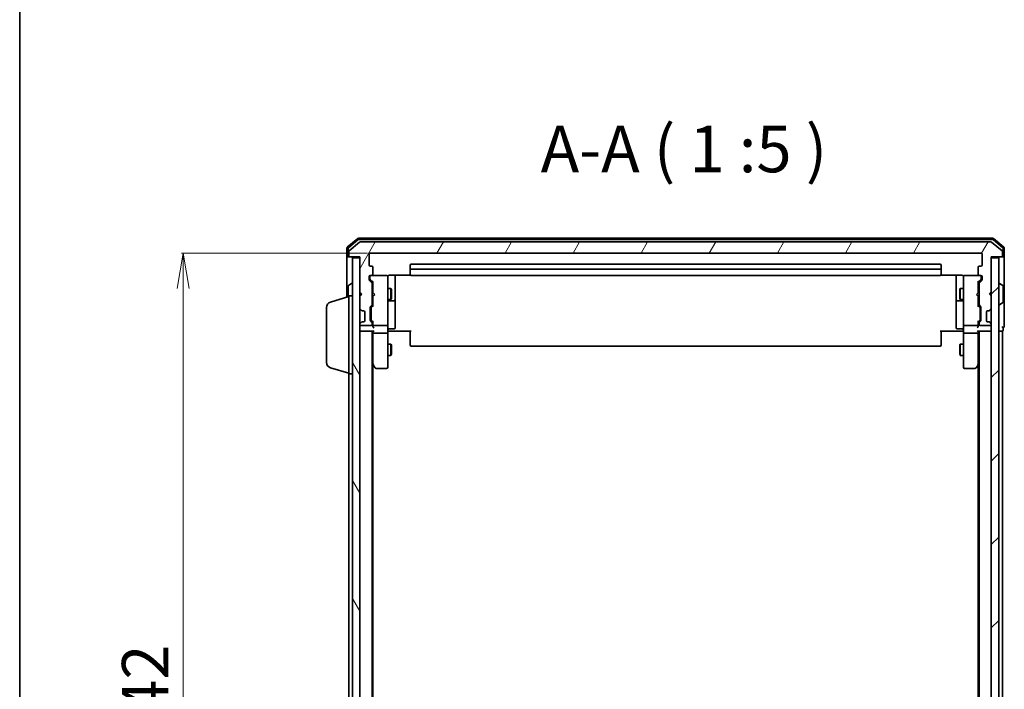
# Model space of a CAD drawing. Units: millimetres. Extents: x 7 to 7291, y 4 to 1409.
# Drawn here: x 213 to 478, y 865 to 1045 of the extents above; entities that cross this region are included whole.
import ezdxf

# ---------------------------------------------------------------- set-up
doc = ezdxf.new("R2010")
doc.units = ezdxf.units.MM
doc.header["$LTSCALE"] = 0.5
doc.layers.get('Defpoints').update_dxf_attribs({"lineweight": 25})
for name, color, linetype, lineweight in [('Border (ISO)', 7, 'Continuous', 35), ('Dimension (ISO)', 7, 'Continuous', 18), ('Hatch (ISO)', 1, 'Continuous', 18), ('Symbol (ISO)', 7, 'Continuous', 18), ('Visible (ISO)', 7, 'Continuous', 35)]:
    doc.layers.add(name, color=color, linetype=linetype, lineweight=lineweight)
doc.styles.add('Note Text (TK)', font='MS PGothic.ttf')
doc.dimstyles.new('Default - Method 1b (TK)', dxfattribs={"dimscale": 0.5, "dimtxt": 2.5, "dimasz": 2.5, "dimexe": 1, "dimexo": 1.5, "dimgap": 1, "dimtad": 1, "dimrnd": 1e-08, "dimdsep": 46, "dimtxsty": 'Note Text (TK)', "dimblk": 'OPEN', "dimcen": 0.09, "dimdle": 5, "dimclrd": 100, "dimclre": 100, "dimclrt": 7, "dimadec": 1, "dimazin": 1, "dimtfac": 1, "dimtmove": 0, "dimatfit": 3, "dimldrblk": 'OPEN', "dimfxl": 1, "dimtolj": 1, "dimlwd": -1, "dimlwe": -1, "dimarcsym": 0})

# ---------------------------------------------------------------- blocks, each defined once
blk = doc.blocks.new('Borders tk図枠')
at = {"layer": 'Border (ISO)'}
blk.add_line((14.5, 289), (14.5, 8), dxfattribs=at)
blk = doc.blocks.new('_Open')
at = {"color": 0, "linetype": 'ByBlock', "lineweight": -2}
for p, q in [((-1, 0.167), (0, 0)), ((-1, -0.167), (0, 0)), ((0, 0), (-1, 0))]:
    blk.add_line(p, q, dxfattribs=at)
blk = doc.blocks.new('*D20')
at = {"layer": 'Defpoints', "color": 0}
for p in [(256.78, 982.65), (307.15, 982.65), (298.32, 740.65)]:
    blk.add_point(p, dxfattribs=at)
at = {"layer": 'Dimension (ISO)', "color": 100}
for p, q in [((306.4, 982.65), (256.28, 982.65)), ((256.78, 750.15), (256.78, 973.15)), ((297.57, 740.65), (256.28, 740.65))]:
    blk.add_line(p, q, dxfattribs=at)
at = {"layer": 'Dimension (ISO)', "color": 100, "xscale": 9.5, "yscale": 9.5, "zscale": 9.5}
for p, rotation in [((256.78, 982.65), 90), ((256.78, 740.65), 270)]:
    blk.add_blockref('_Open', p, dxfattribs=dict(at, rotation=rotation))
at = {"layer": 'Dimension (ISO)', "color": 7, "insert": (246.53, 848.94), "char_height": 12.5, "attachment_point": 4, "rotation": 90, "style": 'Note Text (TK)'}
blk.add_mtext('\\A1;242', dxfattribs=at)

msp = doc.modelspace()

# ---------------------------------------------------------------- hatches: boundary and pattern name
at = {"layer": 'Hatch (ISO)'}
h = msp.add_hatch(dxfattribs=at)
h.set_pattern_fill('ANSI31', color=256, scale=127, angle=14.999978, style=0)
h.set_pattern_definition([(60, (140.25, -36), (-13.74815, 7.9375), [])])
edge = h.paths.add_edge_path()
edge.add_ellipse((477.0508, 981.9537), major_axis=(0.3, 0), ratio=1, start_angle=270, end_angle=360)
edge.add_line((477.3508, 981.9537), (477.3508, 983.0132))
edge.add_ellipse((477.0508, 983.0132), major_axis=(0, 0.3), ratio=1, start_angle=270, end_angle=320.194429)
edge.add_line((477.2429, 983.2437), (474.4342, 985.5842))
edge.add_ellipse((474.2422, 985.3537), major_axis=(-0.2305, 0.1921), ratio=1, start_angle=270, end_angle=309.805571)
edge.add_line((474.2422, 985.6537), (304.4594, 985.6537))
edge.add_ellipse((304.4594, 985.3537), major_axis=(-0.3, 0), ratio=1, start_angle=270, end_angle=309.805571)
edge.add_line((304.2674, 985.5842), (301.4587, 983.2437))
edge.add_ellipse((301.6508, 983.0132), major_axis=(-0.2305, -0.1921), ratio=1, start_angle=270, end_angle=320.194429)
edge.add_line((301.3508, 983.0132), (301.3508, 981.9537))
edge.add_ellipse((301.6508, 981.9537), major_axis=(0, -0.3), ratio=1, start_angle=270, end_angle=360)
edge.add_line((301.6508, 981.6537), (304.3508, 981.6537))
edge.add_line((304.3508, 981.6537), (304.3508, 972.1537))
edge.add_line((304.3508, 972.1537), (304.8508, 971.6537))
edge.add_line((304.8508, 971.6537), (304.3508, 971.1537))
edge.add_line((304.3508, 971.1537), (304.3508, 967.778))
edge.add_ellipse((304.6508, 967.778), major_axis=(0, -0.3), ratio=1, start_angle=270, end_angle=315)
edge.add_line((304.4387, 967.5658), (304.7629, 967.2416))
edge.add_ellipse((304.9751, 967.4537), major_axis=(0.2121, -0.2121), ratio=1, start_angle=270, end_angle=315)
edge.add_line((304.9751, 967.1537), (305.3508, 967.1537))
edge.add_ellipse((305.3508, 966.8537), major_axis=(0.3, 0), ratio=1, start_angle=0, end_angle=90, ccw=False)
edge.add_line((305.6508, 966.8537), (305.6508, 964.4537))
edge.add_ellipse((305.3508, 964.4537), major_axis=(0, -0.3), ratio=1, start_angle=0, end_angle=90, ccw=False)
edge.add_line((305.3508, 964.1537), (304.9751, 964.1537))
edge.add_ellipse((304.9751, 963.8537), major_axis=(-0.3, 0), ratio=1, start_angle=270, end_angle=315)
edge.add_line((304.7629, 964.0658), (304.4387, 963.7416))
edge.add_ellipse((304.6508, 963.5294), major_axis=(-0.2121, -0.2121), ratio=1, start_angle=270, end_angle=315)
edge.add_line((304.3508, 963.5294), (304.3508, 963.4537))
edge.add_ellipse((304.6508, 963.4537), major_axis=(0, -0.3), ratio=1, start_angle=270, end_angle=360)
edge.add_line((304.6508, 963.1537), (307.3508, 963.1537))
edge.add_ellipse((307.3508, 963.4537), major_axis=(0.3, 0), ratio=1, start_angle=270, end_angle=360)
edge.add_line((307.6508, 963.4537), (307.6508, 963.8294))
edge.add_ellipse((307.3508, 963.8294), major_axis=(0, 0.3), ratio=1, start_angle=270, end_angle=315)
edge.add_line((307.5629, 964.0416), (307.2387, 964.3658))
edge.add_ellipse((307.4508, 964.578), major_axis=(-0.2121, 0.2121), ratio=1, start_angle=45, end_angle=90, ccw=False)
edge.add_line((307.1508, 964.578), (307.1508, 968.0794))
edge.add_ellipse((307.4508, 968.0794), major_axis=(0, 0.3), ratio=1, start_angle=45, end_angle=90, ccw=False)
edge.add_line((307.2387, 968.2916), (307.5629, 968.6158))
edge.add_ellipse((307.3508, 968.828), major_axis=(0.2121, 0.2121), ratio=1, start_angle=270, end_angle=315)
edge.add_line((307.6508, 968.828), (307.6508, 974.4794))
edge.add_ellipse((307.3508, 974.4794), major_axis=(0, 0.3), ratio=1, start_angle=270, end_angle=315)
edge.add_line((307.5629, 974.6916), (306.9387, 975.3158))
edge.add_ellipse((307.1508, 975.528), major_axis=(-0.2121, 0.2121), ratio=1, start_angle=45, end_angle=90, ccw=False)
edge.add_line((306.8508, 975.528), (306.8508, 976.3537))
edge.add_ellipse((307.1508, 976.3537), major_axis=(0, 0.3), ratio=1, start_angle=0, end_angle=90, ccw=False)
edge.add_line((307.1508, 976.6537), (307.5508, 976.6537))
edge.add_ellipse((307.5508, 976.9537), major_axis=(0.3, 0), ratio=1, start_angle=270, end_angle=360)
edge.add_line((307.8508, 976.9537), (307.8508, 978.8537))
edge.add_ellipse((307.5508, 978.8537), major_axis=(0, 0.3), ratio=1, start_angle=270, end_angle=360)
edge.add_line((307.5508, 979.1537), (307.1508, 979.1537))
edge.add_ellipse((307.1508, 979.4537), major_axis=(-0.3, 0), ratio=1, start_angle=0, end_angle=90, ccw=False)
edge.add_line((306.8508, 979.4537), (306.8508, 982.3537))
edge.add_ellipse((307.1508, 982.3537), major_axis=(0, 0.3), ratio=1, start_angle=0, end_angle=90, ccw=False)
edge.add_line((307.1508, 982.6537), (471.5508, 982.6537))
edge.add_ellipse((471.5508, 982.3537), major_axis=(0.3, 0), ratio=1, start_angle=0, end_angle=90, ccw=False)
edge.add_line((471.8508, 982.3537), (471.8508, 979.4537))
edge.add_ellipse((471.5508, 979.4537), major_axis=(0, -0.3), ratio=1, start_angle=0, end_angle=90, ccw=False)
edge.add_line((471.5508, 979.1537), (471.1508, 979.1537))
edge.add_ellipse((471.1508, 978.8537), major_axis=(-0.3, 0), ratio=1, start_angle=270, end_angle=360)
edge.add_line((470.8508, 978.8537), (470.8508, 976.9537))
edge.add_ellipse((471.1508, 976.9537), major_axis=(0, -0.3), ratio=1, start_angle=270, end_angle=360)
edge.add_line((471.1508, 976.6537), (471.5508, 976.6537))
edge.add_ellipse((471.5508, 976.3537), major_axis=(0.3, 0), ratio=1, start_angle=0, end_angle=90, ccw=False)
edge.add_line((471.8508, 976.3537), (471.8508, 975.528))
edge.add_ellipse((471.5508, 975.528), major_axis=(0, -0.3), ratio=1, start_angle=45, end_angle=90, ccw=False)
edge.add_line((471.7629, 975.3158), (471.1387, 974.6916))
edge.add_ellipse((471.3508, 974.4794), major_axis=(-0.2121, -0.2121), ratio=1, start_angle=270, end_angle=315)
edge.add_line((471.0508, 974.4794), (471.0508, 968.828))
edge.add_ellipse((471.3508, 968.828), major_axis=(0, -0.3), ratio=1, start_angle=270, end_angle=315)
edge.add_line((471.1387, 968.6158), (471.4629, 968.2916))
edge.add_ellipse((471.2508, 968.0794), major_axis=(0.2121, -0.2121), ratio=1, start_angle=45, end_angle=90, ccw=False)
edge.add_line((471.5508, 968.0794), (471.5508, 964.578))
edge.add_ellipse((471.2508, 964.578), major_axis=(0, -0.3), ratio=1, start_angle=45, end_angle=90, ccw=False)
edge.add_line((471.4629, 964.3658), (471.1387, 964.0416))
edge.add_ellipse((471.3508, 963.8294), major_axis=(-0.2121, -0.2121), ratio=1, start_angle=270, end_angle=315)
edge.add_line((471.0508, 963.8294), (471.0508, 963.4537))
edge.add_ellipse((471.3508, 963.4537), major_axis=(0, -0.3), ratio=1, start_angle=270, end_angle=360)
edge.add_line((471.3508, 963.1537), (474.0508, 963.1537))
edge.add_ellipse((474.0508, 963.4537), major_axis=(0.3, 0), ratio=1, start_angle=270, end_angle=360)
edge.add_line((474.3508, 963.4537), (474.3508, 963.5294))
edge.add_ellipse((474.0508, 963.5294), major_axis=(0, 0.3), ratio=1, start_angle=270, end_angle=315)
edge.add_line((474.2629, 963.7416), (473.9387, 964.0658))
edge.add_ellipse((473.7265, 963.8537), major_axis=(-0.2121, 0.2121), ratio=1, start_angle=270, end_angle=315)
edge.add_line((473.7265, 964.1537), (473.3508, 964.1537))
edge.add_ellipse((473.3508, 964.4537), major_axis=(-0.3, 0), ratio=1, start_angle=0, end_angle=90, ccw=False)
edge.add_line((473.0508, 964.4537), (473.0508, 966.8537))
edge.add_ellipse((473.3508, 966.8537), major_axis=(0, 0.3), ratio=1, start_angle=0, end_angle=90, ccw=False)
edge.add_line((473.3508, 967.1537), (473.7265, 967.1537))
edge.add_ellipse((473.7265, 967.4537), major_axis=(0.3, 0), ratio=1, start_angle=270, end_angle=315)
edge.add_line((473.9387, 967.2416), (474.2629, 967.5658))
edge.add_ellipse((474.0508, 967.778), major_axis=(0.2121, 0.2121), ratio=1, start_angle=270, end_angle=315)
edge.add_line((474.3508, 967.778), (474.3508, 971.1537))
edge.add_line((474.3508, 971.1537), (473.8508, 971.6537))
edge.add_line((473.8508, 971.6537), (474.3508, 972.1537))
edge.add_line((474.3508, 972.1537), (474.3508, 981.6537))
edge.add_line((474.3508, 981.6537), (477.0508, 981.6537))
h = msp.add_hatch(dxfattribs=at)
h.set_pattern_fill('ANSI31', color=256, scale=127, angle=75.000175, style=0)
h.set_pattern_definition([(120.0002, (140.25, -36), (-13.74813, -7.93754), [])])
h.paths.add_polyline_path([(302.3508, 741.9537), (304.3508, 741.9537), (304.3508, 981.3537), (302.3508, 981.3537)])
h = msp.add_hatch(dxfattribs=at)
h.set_pattern_fill('ANSI31', color=256, scale=127, style=0)
h.set_pattern_definition([(45, (140.25, -36), (-11.22532, 11.22532), [])])
h.paths.add_polyline_path([(474.3508, 741.9537), (476.3508, 741.9537), (476.3508, 981.3537), (474.3508, 981.3537)])

# ---------------------------------------------------------------- linework, layer by layer
at = {"layer": 'Visible (ISO)'}
for p, q in [((303.7674, 986.5842), (300.9587, 984.2437)), ((303.876, 986.2842), (301.2587, 984.1031)), ((474.7422, 986.6537), (303.9594, 986.6537)), ((474.6336, 986.3537), (304.068, 986.3537)), ((477.4429, 984.1031), (474.8256, 986.2842)), ((477.7429, 984.2437), (474.9342, 986.5842)), ((300.8508, 984.0132), (300.8508, 981.9537)), ((301.1508, 983.8727), (301.1508, 981.9537)), ((304.2674, 985.5842), (301.4587, 983.2437)), ((474.2422, 985.6537), (304.4594, 985.6537)), ((477.2429, 983.2437), (474.4342, 985.5842)), ((477.5508, 981.9537), (477.5508, 983.8727)), ((477.8508, 981.9537), (477.8508, 984.0132)), ((300.8508, 981.9537), (300.8508, 970.8037)), ((301.4508, 981.6537), (301.1508, 981.6537)), ((301.3508, 983.0132), (301.3508, 981.9537)), ((301.4508, 981.6537), (301.6508, 981.6537)), ((301.6508, 981.6537), (304.3508, 981.6537)), ((304.3508, 981.3537), (302.3508, 981.3537)), ((302.3508, 981.3537), (302.3508, 741.9537)), ((304.3508, 981.6537), (304.3508, 972.1537)), ((304.3508, 741.9537), (304.3508, 981.3537)), ((306.8508, 979.4537), (306.8508, 982.3537)), ((307.1508, 982.6537), (471.5508, 982.6537)), ((471.8508, 982.3537), (471.8508, 979.4537)), ((474.3508, 972.1537), (474.3508, 981.6537)), ((474.3508, 981.6537), (477.0508, 981.6537)), ((476.3508, 981.3537), (474.3508, 981.3537)), ((474.3508, 981.3537), (474.3508, 741.9537)), ((476.3508, 741.9537), (476.3508, 981.3537)), ((477.0508, 981.6537), (477.2508, 981.6537)), ((477.5508, 981.6537), (477.2508, 981.6537)), ((477.3508, 981.9537), (477.3508, 983.0132)), ((477.8508, 966.6537), (477.8508, 981.9537)), ((307.5508, 979.1537), (307.1508, 979.1537)), ((307.8508, 976.9537), (307.8508, 978.8537)), ((317.8508, 979.3537), (317.8508, 978.0537)), ((460.5508, 979.6537), (318.1508, 979.6537)), ((460.5508, 978.3537), (318.1508, 978.3537)), ((460.8508, 978.0537), (460.8508, 979.3537)), ((470.8508, 978.8537), (470.8508, 976.9537)), ((471.5508, 979.1537), (471.1508, 979.1537)), ((306.8508, 975.528), (306.8508, 976.3537)), ((307.0508, 976.3537), (307.0508, 975.8645)), ((307.0508, 975.8645), (307.0508, 975.728)), ((307.1508, 976.6537), (307.5508, 976.6537)), ((311.5508, 976.6537), (307.5508, 976.6537)), ((311.5741, 976.6537), (311.5508, 976.6537)), ((311.8508, 975.4683), (311.8508, 976.3537)), ((312.3508, 976.7435), (317.9367, 976.7435)), ((313.8508, 970.3307), (313.8508, 976.7435)), ((317.8508, 978.0537), (317.8508, 977.8608)), ((317.8508, 977.7194), (317.8508, 977.8608)), ((317.8508, 977.7194), (317.8508, 977.0123)), ((317.8508, 976.9537), (317.8508, 977.0123)), ((318.1508, 976.6537), (460.5508, 976.6537)), ((460.7649, 976.7435), (466.3508, 976.7435)), ((460.8508, 977.8608), (460.8508, 978.0537)), ((460.8508, 977.8608), (460.8508, 977.7194)), ((460.8508, 977.0123), (460.8508, 977.7194)), ((460.8508, 977.0123), (460.8508, 976.9537)), ((464.8508, 976.7435), (464.8508, 970.3307)), ((466.8508, 976.3537), (466.8508, 975.4683)), ((467.1508, 976.6537), (467.1275, 976.6537)), ((471.1508, 976.6537), (467.1508, 976.6537)), ((471.1508, 976.6537), (471.5508, 976.6537)), ((471.6508, 975.8645), (471.6508, 976.3537)), ((471.6508, 975.728), (471.6508, 975.8645)), ((471.8508, 976.3537), (471.8508, 975.528)), ((301.1508, 973.7952), (301.1508, 970.8937)), ((301.2418, 973.9629), (302.1011, 974.5214)), ((302.2508, 974.5537), (302.2101, 974.5537)), ((307.5629, 974.6916), (306.9387, 975.3158)), ((307.1387, 975.5158), (307.8508, 974.8037)), ((307.6508, 968.828), (307.6508, 974.4794)), ((307.6508, 973.1537), (307.8508, 973.1537)), ((307.8508, 974.9798), (307.8508, 972.0678)), ((311.8508, 964.2719), (311.8508, 975.4683)), ((311.8508, 973.1537), (312.7008, 973.1537)), ((312.7008, 970.1537), (312.7008, 973.1537)), ((312.8542, 972.847), (312.7008, 973.1537)), ((465.8474, 972.847), (466.0008, 973.1537)), ((466.0008, 973.1537), (466.0008, 970.1537)), ((466.8508, 973.1537), (466.0008, 973.1537)), ((466.8508, 975.4683), (466.8508, 964.2719)), ((471.5629, 975.5158), (470.8508, 974.8037)), ((470.8508, 972.0678), (470.8508, 974.9798)), ((471.0508, 973.1537), (470.8508, 973.1537)), ((471.0508, 974.4794), (471.0508, 968.828)), ((471.7629, 975.3158), (471.1387, 974.6916)), ((476.4508, 974.5537), (476.4915, 974.5537)), ((477.4598, 973.9629), (476.6005, 974.5214)), ((477.5508, 969.5122), (477.5508, 973.7952)), ((296.4198, 969.4744), (301.3508, 970.9537)), ((301.3508, 950.1537), (301.3508, 971.1537)), ((301.3508, 971.1537), (302.3508, 971.1537)), ((304.3508, 972.1537), (304.8508, 971.6537)), ((304.3508, 972.0678), (304.4387, 971.9799)), ((304.8508, 971.6537), (304.3508, 971.1537)), ((304.3508, 971.1537), (304.3508, 967.778)), ((304.4387, 971.9799), (304.8078, 971.6107)), ((307.8508, 972.0678), (307.9108, 972.0078)), ((307.9108, 971.1278), (307.8508, 971.0678)), ((307.8508, 971.0678), (307.8508, 968.3276)), ((308.3508, 971.5678), (307.9108, 972.0078)), ((308.3508, 971.5678), (307.9108, 971.1278)), ((312.8542, 970.4604), (312.7008, 970.1537)), ((312.8542, 972.847), (312.8542, 970.4604)), ((313.8508, 970.1592), (313.8508, 970.3307)), ((464.8508, 970.3307), (464.8508, 970.1592)), ((465.8474, 970.4604), (465.8474, 972.847)), ((465.8474, 970.4604), (466.0008, 970.1537)), ((470.3508, 971.5678), (470.7908, 972.0078)), ((470.3508, 971.5678), (470.7908, 971.1278)), ((470.7908, 972.0078), (470.8508, 972.0678)), ((470.8508, 971.0678), (470.7908, 971.1278)), ((470.8508, 968.3276), (470.8508, 971.0678)), ((473.8508, 971.6537), (474.3508, 972.1537)), ((474.3508, 971.1537), (473.8508, 971.6537)), ((474.2629, 971.9799), (473.8938, 971.6107)), ((474.2629, 971.9799), (474.3508, 972.0678)), ((474.3508, 967.778), (474.3508, 971.1537)), ((295.3508, 953.2697), (295.3508, 968.0377)), ((307.1508, 964.578), (307.1508, 968.0794)), ((307.2387, 968.2916), (307.5629, 968.6158)), ((307.3508, 967.8794), (307.3508, 967.736)), ((307.3508, 967.736), (307.3508, 964.9214)), ((307.8508, 968.5037), (307.4387, 968.0916)), ((307.6508, 970.1537), (307.8508, 970.1537)), ((311.8508, 970.1537), (312.7008, 970.1537)), ((312.1508, 969.8592), (313.5508, 969.8592)), ((313.8508, 966.4847), (313.8508, 970.1592)), ((464.8508, 970.1592), (464.8508, 966.4847)), ((465.1508, 969.8592), (466.5508, 969.8592)), ((466.8508, 970.1537), (466.0008, 970.1537)), ((471.0508, 970.1537), (470.8508, 970.1537)), ((470.8508, 968.5037), (471.2629, 968.0916)), ((471.1387, 968.6158), (471.4629, 968.2916)), ((471.3508, 967.736), (471.3508, 967.8794)), ((471.3508, 964.9214), (471.3508, 967.736)), ((471.5508, 968.0794), (471.5508, 964.578)), ((476.4508, 968.7537), (476.4915, 968.7537)), ((477.4598, 969.3445), (476.6005, 968.786)), ((304.4387, 967.5658), (304.7629, 967.2416)), ((304.7629, 967.2416), (304.7834, 967.2211)), ((304.9751, 967.1537), (305.3508, 967.1537)), ((305.6508, 966.8537), (305.6508, 964.4537)), ((313.8508, 962.555), (313.8508, 966.4847)), ((464.8508, 966.4847), (464.8508, 962.555)), ((473.0508, 964.4537), (473.0508, 966.8537)), ((473.3508, 967.1537), (473.7265, 967.1537)), ((473.9182, 967.2211), (473.9387, 967.2416)), ((473.9387, 967.2416), (474.2629, 967.5658)), ((477.8508, 962.9537), (477.8508, 966.6537)), ((304.3508, 963.5294), (304.3508, 963.4537)), ((304.7629, 964.0658), (304.4387, 963.7416)), ((304.6508, 963.1537), (307.3508, 963.1537)), ((304.7834, 964.0863), (304.7629, 964.0658)), ((305.3508, 964.1537), (304.9751, 964.1537)), ((307.5629, 964.0416), (307.2387, 964.3658)), ((307.3508, 964.9214), (307.3508, 964.778)), ((307.8508, 964.1537), (307.4387, 964.5658)), ((307.6508, 963.4537), (307.6508, 963.8294)), ((307.8508, 964.3298), (307.8508, 963.4537)), ((307.8508, 963.4537), (307.8508, 963.078)), ((308.1508, 963.1537), (311.5508, 963.1537)), ((311.8508, 963.4537), (311.8508, 964.2719)), ((311.8508, 963.4537), (311.8508, 961.278)), ((466.8508, 964.2719), (466.8508, 963.4537)), ((466.8508, 961.278), (466.8508, 963.4537)), ((467.1508, 963.1537), (470.5508, 963.1537)), ((471.2629, 964.5658), (470.8508, 964.1537)), ((470.8508, 963.4537), (470.8508, 964.3298)), ((470.8508, 963.078), (470.8508, 963.4537)), ((471.0508, 963.8294), (471.0508, 963.4537)), ((471.4629, 964.3658), (471.1387, 964.0416)), ((471.3508, 964.778), (471.3508, 964.9214)), ((471.3508, 963.1537), (474.0508, 963.1537)), ((473.7265, 964.1537), (473.3508, 964.1537)), ((473.9387, 964.0658), (473.9182, 964.0863)), ((474.2629, 963.7416), (473.9387, 964.0658)), ((474.3508, 963.4537), (474.3508, 963.5294)), ((477.5508, 961.9537), (477.5508, 962.6537)), ((304.3508, 961.6537), (304.6508, 961.6537)), ((304.6508, 961.6537), (307.9387, 961.6537)), ((307.6508, 761.6537), (307.6508, 961.6537)), ((307.8508, 961.6537), (307.8508, 961.278)), ((307.8508, 961.278), (307.8508, 952.687)), ((311.5508, 961.1537), (308.1508, 961.1537)), ((311.8508, 952.7171), (311.8508, 961.278)), ((312.0758, 961.6537), (311.8585, 961.6537)), ((312.0758, 961.6537), (312.3508, 961.6537)), ((312.1508, 962.255), (313.5508, 962.255)), ((318.1508, 961.6537), (312.3508, 961.6537)), ((317.8508, 961.2395), (317.8508, 961.6537)), ((317.8508, 961.2395), (317.8508, 958.8608)), ((466.3508, 961.6537), (460.5508, 961.6537)), ((460.8508, 961.6537), (460.8508, 961.2395)), ((460.8508, 958.8608), (460.8508, 961.2395)), ((466.5508, 962.255), (465.1508, 962.255)), ((466.3508, 961.6537), (466.6258, 961.6537)), ((466.8431, 961.6537), (466.6258, 961.6537)), ((466.8508, 961.278), (466.8508, 952.7171)), ((470.5508, 961.1537), (467.1508, 961.1537)), ((470.7629, 961.6537), (474.0508, 961.6537)), ((470.8508, 961.278), (470.8508, 961.6537)), ((470.8508, 952.687), (470.8508, 961.278)), ((471.0508, 961.6537), (471.0508, 761.6537)), ((474.0508, 961.6537), (474.3508, 961.6537)), ((476.3508, 961.6537), (477.0508, 961.6537)), ((477.0508, 961.6537), (477.3508, 961.6537)), ((477.3508, 761.6537), (477.3508, 961.6537)), ((311.8508, 958.1537), (312.7008, 958.1537)), ((312.7008, 955.1537), (312.7008, 958.1537)), ((312.8542, 957.847), (312.7008, 958.1537)), ((312.8542, 957.847), (312.8542, 955.4604)), ((317.8508, 958.7194), (317.8508, 958.8608)), ((317.8508, 958.7194), (317.8508, 958.0123)), ((317.8508, 957.9537), (317.8508, 958.0123)), ((318.1508, 957.6537), (460.5508, 957.6537)), ((460.8508, 958.8608), (460.8508, 958.7194)), ((460.8508, 958.0123), (460.8508, 958.7194)), ((460.8508, 958.0123), (460.8508, 957.9537)), ((465.8474, 957.847), (466.0008, 958.1537)), ((465.8474, 955.4604), (465.8474, 957.847)), ((466.0008, 958.1537), (466.0008, 955.1537)), ((466.8508, 958.1537), (466.0008, 958.1537)), ((311.8508, 955.1537), (312.7008, 955.1537)), ((312.8542, 955.4604), (312.7008, 955.1537)), ((465.8474, 955.4604), (466.0008, 955.1537)), ((466.8508, 955.1537), (466.0008, 955.1537)), ((296.4198, 951.833), (301.3508, 950.3537)), ((307.6508, 952.8537), (307.9108, 952.507)), ((307.8508, 770.7204), (307.8508, 952.587)), ((307.9108, 952.507), (308.4608, 951.7737)), ((308.1508, 952.7171), (307.9952, 952.5615)), ((311.8508, 951.9537), (311.8508, 952.7171)), ((466.8508, 952.7171), (466.8508, 951.9537)), ((470.2408, 951.7737), (470.7908, 952.507)), ((470.5508, 952.7171), (470.7064, 952.5615)), ((470.7908, 952.507), (471.0508, 952.8537)), ((470.8508, 952.587), (470.8508, 770.7204)), ((301.3508, 950.1537), (302.3508, 950.1537)), ((301.3508, 950.1537), (301.3508, 773.1537)), ((308.7008, 951.6537), (311.5508, 951.6537)), ((467.1508, 951.6537), (470.0008, 951.6537))]:
    msp.add_line(p, q, dxfattribs=at)
for centre, radius, start, end in [((303.9594, 986.3537), 0.3, 90, 129.805571), ((304.068, 986.0537), 0.3, 90, 129.805571), ((474.6336, 986.0537), 0.3, 50.194429, 90), ((474.7422, 986.3537), 0.3, 50.194429, 90), ((301.1508, 984.0132), 0.3, 129.805571, 180), ((301.4508, 983.8727), 0.3, 129.805571, 180), ((304.4594, 985.3537), 0.3, 90, 129.805571), ((474.2422, 985.3537), 0.3, 50.194429, 90), ((477.2508, 983.8727), 0.3, 0, 50.194429), ((477.5508, 984.0132), 0.3, 0, 50.194429), ((301.1508, 981.9537), 0.3, 180, 270), ((301.4508, 981.9537), 0.3, 180, 270), ((301.6508, 983.0132), 0.3, 129.805571, 180), ((301.6508, 981.9537), 0.3, 180, 270), ((307.1508, 982.3537), 0.3, 90, 180), ((471.5508, 982.3537), 0.3, 0, 90), ((477.0508, 981.9537), 0.3, 270, 0), ((477.0508, 983.0132), 0.3, 0, 50.194429), ((477.2508, 981.9537), 0.3, 270, 0), ((477.5508, 981.9537), 0.3, 270, 0), ((307.1508, 979.4537), 0.3, 180, 270), ((307.5508, 978.8537), 0.3, 0, 90), ((318.1508, 979.3537), 0.3, 90, 180), ((318.1508, 978.0537), 0.3, 90, 180), ((460.5508, 979.3537), 0.3, 0, 90), ((460.5508, 978.0537), 0.3, 0, 90), ((471.1508, 978.8537), 0.3, 90, 180), ((471.5508, 979.4537), 0.3, 270, 0), ((307.1508, 976.3537), 0.3, 90, 180), ((307.3508, 976.3537), 0.3, 90, 180), ((307.5508, 976.9537), 0.3, 270, 0), ((311.5508, 976.3537), 0.3, 0, 90), ((311.5762, 976.3537), 0.3, 345.522488, 90), ((312.3508, 976.1537), 0.5, 165.522488, 180), ((318.1508, 976.9537), 0.3, 180, 270), ((460.5508, 976.9537), 0.3, 270, 0), ((467.1254, 976.3537), 0.3, 90, 194.477512), ((466.3508, 976.1537), 0.5, 0, 14.477512), ((467.1508, 976.3537), 0.3, 90, 180), ((471.1508, 976.9537), 0.3, 180, 270), ((471.3508, 976.3537), 0.3, 0, 90), ((471.5508, 976.3537), 0.3, 0, 90), ((301.3508, 973.7952), 0.2, 123.023868, 180), ((302.2101, 974.3537), 0.2, 90, 123.023868), ((302.2508, 974.4537), 0.1, 0, 90), ((307.1508, 975.528), 0.3, 180, 225), ((307.3508, 974.4794), 0.3, 0, 45), ((471.3508, 974.4794), 0.3, 135, 180), ((471.5508, 975.528), 0.3, 315, 0), ((476.4508, 974.4537), 0.1, 90, 180), ((476.4915, 974.3537), 0.2, 56.976132, 90), ((477.3508, 973.7952), 0.2, 0, 56.976132), ((304.6508, 971.7678), 0.3, 123.313326, 135), ((474.0508, 971.7678), 0.3, 45, 56.686674), ((296.8508, 968.0377), 1.5, 106.699244, 180), ((304.6508, 967.778), 0.3, 180, 225), ((307.4508, 968.0794), 0.3, 135, 180), ((307.3508, 968.828), 0.3, 315, 0), ((312.1508, 969.5592), 0.3, 90, 180), ((313.5508, 970.1592), 0.3, 270, 0), ((465.1508, 970.1592), 0.3, 180, 270), ((466.5508, 969.5592), 0.3, 0, 90), ((471.3508, 968.828), 0.3, 180, 225), ((471.2508, 968.0794), 0.3, 0, 45), ((474.0508, 967.778), 0.3, 315, 0), ((476.4508, 968.8537), 0.1, 180, 270), ((476.4915, 968.9537), 0.2, 270, 303.023868), ((477.3508, 969.5122), 0.2, 303.023868, 0), ((304.9751, 967.4537), 0.3, 225, 270), ((305.3508, 966.8537), 0.3, 0, 90), ((473.3508, 966.8537), 0.3, 90, 180), ((473.7265, 967.4537), 0.3, 270, 315), ((304.6508, 963.5294), 0.3, 135, 180), ((304.6508, 963.4537), 0.3, 180, 270), ((304.9751, 963.8537), 0.3, 90, 135), ((305.3508, 964.4537), 0.3, 270, 0), ((307.4508, 964.578), 0.3, 180, 225), ((307.3508, 963.4537), 0.3, 270, 0), ((307.3508, 963.8294), 0.3, 0, 45), ((308.1508, 963.4537), 0.3, 180, 203.437996), ((308.1508, 963.4537), 0.3, 238.755545, 270), ((311.5508, 963.4537), 0.3, 270, 0), ((313.5508, 962.555), 0.3, 270, 0), ((465.1508, 962.555), 0.3, 180, 270), ((467.1508, 963.4537), 0.3, 180, 270), ((470.5508, 963.4537), 0.3, 270, 301.244455), ((470.5508, 963.4537), 0.3, 336.562016, 0), ((471.3508, 963.8294), 0.3, 135, 180), ((471.3508, 963.4537), 0.3, 180, 270), ((471.2508, 964.578), 0.3, 315, 0), ((473.3508, 964.4537), 0.3, 180, 270), ((473.7265, 963.8537), 0.3, 45, 90), ((474.0508, 963.4537), 0.3, 270, 0), ((474.0508, 963.5294), 0.3, 0, 45), ((477.5508, 962.9537), 0.3, 180, 270), ((477.5508, 962.9537), 0.3, 270, 0), ((304.6508, 961.9537), 0.3, 180, 270), ((312.1508, 961.955), 0.3, 90, 180), ((466.5508, 961.955), 0.3, 0, 90), ((474.0508, 961.9537), 0.3, 270, 0), ((477.2508, 961.9537), 0.3, 270, 0), ((318.1508, 957.9537), 0.3, 180, 270), ((460.5508, 957.9537), 0.3, 270, 0), ((296.8508, 953.2697), 1.5, 180, 253.300756), ((308.1508, 952.687), 0.3, 180, 203.437984), ((308.1508, 952.687), 0.3, 203.437984, 216.869898), ((308.7008, 951.9537), 0.3, 216.869898, 270), ((311.5508, 951.9537), 0.3, 270, 0), ((467.1508, 951.9537), 0.3, 180, 270), ((470.0008, 951.9537), 0.3, 270, 323.130102), ((470.5508, 952.687), 0.3, 323.130102, 336.562021), ((470.5508, 952.687), 0.3, 336.562004, 0)]:
    msp.add_arc(centre, radius, start, end, dxfattribs=at)
for centre, major_axis, ratio, start_param, end_param in [((307.3508, 975.728), (0, -0.3), 0.99985076, 4.71238898, 5.49786177), ((471.3508, 975.728), (0, -0.3), 0.99985076, 0.78532354, 1.57079633), ((308.1508, 975.0829), (0.2958, 0.1246), 0.40041045, 2.33106693, 2.97456804), ((470.5508, 975.0829), (-0.2958, 0.1246), 0.40041045, 3.30861727, 3.95211838), ((307.6508, 967.8794), (0, 0.3), 0.99985076, 0.78532354, 1.57079633), ((308.1508, 968.2245), (0.2958, -0.1246), 0.40041045, 3.30861727, 3.95211838), ((470.5508, 968.2245), (-0.2958, -0.1246), 0.40041045, 2.33106693, 2.97456804), ((471.0508, 967.8794), (0, 0.3), 0.99985076, 4.71238898, 5.49786177), ((307.6508, 964.778), (0, -0.3), 0.99985076, 4.71238898, 5.49786177), ((308.1508, 964.4329), (0.2958, 0.1246), 0.40041045, 2.33106693, 2.97456804), ((308.1508, 963.078), (0, -0.4243), 0.70710678, 4.71238898, 5.49778714), ((308.1508, 963.4859), (-0.2044, -0.6487), 0.33843751, 4.81863915, 5.05307036), ((308.1508, 962.778), (-0.2772, 0.2772), 0.41421356, 1.17809725, 1.96349541), ((308.1282, 963.4537), (-0.483, -0.2515), 0.33843751, 1.12161563, 1.39634246), ((470.5508, 962.778), (-0.2772, -0.2772), 0.41421356, 1.17809725, 1.96349541), ((470.5733, 963.4537), (0.483, -0.2515), 0.33843751, 4.88684285, 5.16156968), ((470.5508, 963.078), (0, -0.4243), 0.70710678, 0.78539816, 1.57079633), ((470.5508, 964.4329), (-0.2958, 0.1246), 0.40041045, 3.30861727, 3.95211838), ((470.5508, 963.4859), (0.2044, -0.6487), 0.33843751, 1.23011504, 1.46454615), ((471.0508, 964.778), (0, -0.3), 0.99985076, 0.78532354, 1.57079633), ((308.1508, 961.278), (0.3, 0), 0.41421356, 3.14159265, 4.71238898), ((308.1508, 961.9537), (0.2772, 0.2772), 0.41421356, 3.53429174, 4.3196899), ((311.5508, 961.278), (0.3, 0), 0.41421356, 4.71238898, 6.28318531), ((467.1508, 961.278), (0.3, 0), 0.41421356, 3.14159265, 4.71238898), ((470.5508, 961.9537), (-0.2772, 0.2772), 0.41421356, 1.96349541, 2.74889357), ((470.5508, 961.278), (0.3, 0), 0.41421356, 4.71238898, 6.28318531), ((308.1282, 952.7171), (-0.4823, 0.2411), 0.37002441, 1.47901306, 1.75373989), ((470.5733, 952.7171), (0.4823, 0.2411), 0.37002441, 4.52944541, 4.80417225)]:
    msp.add_ellipse(centre, major_axis=major_axis, ratio=ratio, start_param=start_param, end_param=end_param, dxfattribs=at)
for points, knots in [([(311.8755, 976.3743), (311.88, 976.3886), (311.8849, 976.4024), (311.9143, 976.476), (311.9565, 976.542), (312.0229, 976.6116), (312.0483, 976.6341), (312.0758, 976.6537)], [0.0906267725, 0.0906267725, 0.0906267725, 0.0906267725, 0.0948543073, 0.0948543073, 0.1144259318, 0.1144259318, 0.1237212871, 0.1237212871, 0.1237212871, 0.1237212871]), ([(312.3508, 976.7435), (312.2905, 976.7435), (312.2199, 976.7283), (312.1352, 976.6913), (312.1044, 976.674), (312.0758, 976.6537)], [0.1514440253, 0.1514440253, 0.1514440253, 0.1514440253, 0.1695183242, 0.1695183242, 0.1791667634, 0.1791667634, 0.1791667634, 0.1791667634]), ([(466.6258, 976.6537), (466.5972, 976.674), (466.5664, 976.6913), (466.4817, 976.7283), (466.411, 976.7435), (466.3508, 976.7435)], [0.1237212871, 0.1237212871, 0.1237212871, 0.1237212871, 0.1333697264, 0.1333697264, 0.1514440253, 0.1514440253, 0.1514440253, 0.1514440253]), ([(466.6258, 976.6537), (466.6533, 976.6341), (466.6787, 976.6116), (466.7451, 976.542), (466.7873, 976.476), (466.8167, 976.4024), (466.8216, 976.3886), (466.8261, 976.3743)], [-0.1237212871, -0.1237212871, -0.1237212871, -0.1237212871, -0.1144259318, -0.1144259318, -0.0948543073, -0.0948543073, -0.0906267725, -0.0906267725, -0.0906267725, -0.0906267725]), ([(307.8755, 963.3344), (307.8783, 963.3281), (307.8812, 963.322), (307.8979, 963.2895), (307.9194, 963.2604), (307.9564, 963.2242), (307.976, 963.2089), (307.9952, 963.1972)], [0.250886766, 0.250886766, 0.250886766, 0.250886766, 0.2528779694, 0.2528779694, 0.2619584182, 0.2619584182, 0.268388032, 0.268388032, 0.268388032, 0.268388032]), ([(470.826, 963.3344), (470.8236, 963.3288), (470.8211, 963.3233), (470.8038, 963.2894), (470.7845, 963.2632), (470.7473, 963.2259), (470.7265, 963.2094), (470.7064, 963.1972)], [0.3810312192, 0.3810312192, 0.3810312192, 0.3810312192, 0.382741903, 0.382741903, 0.3917616542, 0.3917616542, 0.3985536381, 0.3985536381, 0.3985536381, 0.3985536381]), ([(311.8508, 960.4912), (311.8508, 960.5605), (311.8533, 960.6324), (311.8602, 960.7807), (311.8647, 960.8573), (311.872, 961.0143), (311.8749, 961.0947), (311.8768, 961.2566), (311.8758, 961.338), (311.8708, 961.4983), (311.8668, 961.5771), (311.8628, 961.6537)], [0, 0, 0, 0, 0.022954349, 0.022954349, 0.045908698, 0.045908698, 0.068863048, 0.068863048, 0.091817397, 0.091817397, 0.114771746, 0.114771746, 0.114771746, 0.114771746]), ([(466.8508, 960.4912), (466.8508, 960.5605), (466.8483, 960.6324), (466.8413, 960.7807), (466.8369, 960.8573), (466.8296, 961.0143), (466.8267, 961.0947), (466.8248, 961.2566), (466.8258, 961.338), (466.8308, 961.4983), (466.8348, 961.5771), (466.8388, 961.6537)], [0, 0, 0, 0, 0.022954349, 0.022954349, 0.045908698, 0.045908698, 0.068863048, 0.068863048, 0.091817397, 0.091817397, 0.114771746, 0.114771746, 0.114771746, 0.114771746]), ([(307.8755, 952.5677), (307.8779, 952.5668), (307.8805, 952.5658), (307.8977, 952.5606), (307.9171, 952.5581), (307.9543, 952.5577), (307.9751, 952.5589), (307.9952, 952.5615)], [0.3810312192, 0.3810312192, 0.3810312192, 0.3810312192, 0.382741903, 0.382741903, 0.3917616542, 0.3917616542, 0.3985536381, 0.3985536381, 0.3985536381, 0.3985536381]), ([(470.826, 952.5677), (470.8233, 952.5666), (470.8204, 952.5656), (470.8037, 952.5607), (470.7822, 952.5579), (470.7452, 952.5578), (470.7256, 952.559), (470.7064, 952.5615)], [0.250886766, 0.250886766, 0.250886766, 0.250886766, 0.2528779694, 0.2528779694, 0.2619584182, 0.2619584182, 0.268388032, 0.268388032, 0.268388032, 0.268388032])]:
    msp.add_open_spline(points, degree=3, knots=knots, dxfattribs=at)

# ---------------------------------------------------------------- block references
at = {"xscale": 5, "yscale": 5, "zscale": 5}
msp.add_blockref('Borders tk図枠', (140.25, -36), dxfattribs=at)

# ---------------------------------------------------------------- texts
at = {"layer": 'Symbol (ISO)', "color": 7, "insert": (353.0271, 1000.508), "char_height": 12.5, "attachment_point": 7, "style": 'Note Text (TK)'}
msp.add_mtext('A-A ( 1 :5 )', dxfattribs=at)

# ---------------------------------------------------------------- dimensions: what is measured, and where the dimension line sits
at = {"layer": 'Dimension (ISO)', "color": 100}
dim = msp.add_linear_dim(base=(256.7774, 982.6537), p1=(298.323, 740.6537), p2=(307.1508, 982.6537), angle=270, dimstyle='Default - Method 1b (TK)', override={"dimtxt": 25, "dimasz": 19, "dimgap": 8, "dimdec": 0, "dimtol": 0, "dimlim": 0, "dimtp": 0, "dimtm": 0, "dimtdec": 0, "dimtofl": 0, "dimatfit": 1}, dxfattribs=at)
dim.commit()
dim.dimension.update_dxf_attribs({"geometry": '*D20', "text_midpoint": (256.7774, 861.6537), "dimtype": 160})

doc.saveas('drawing.dxf')
